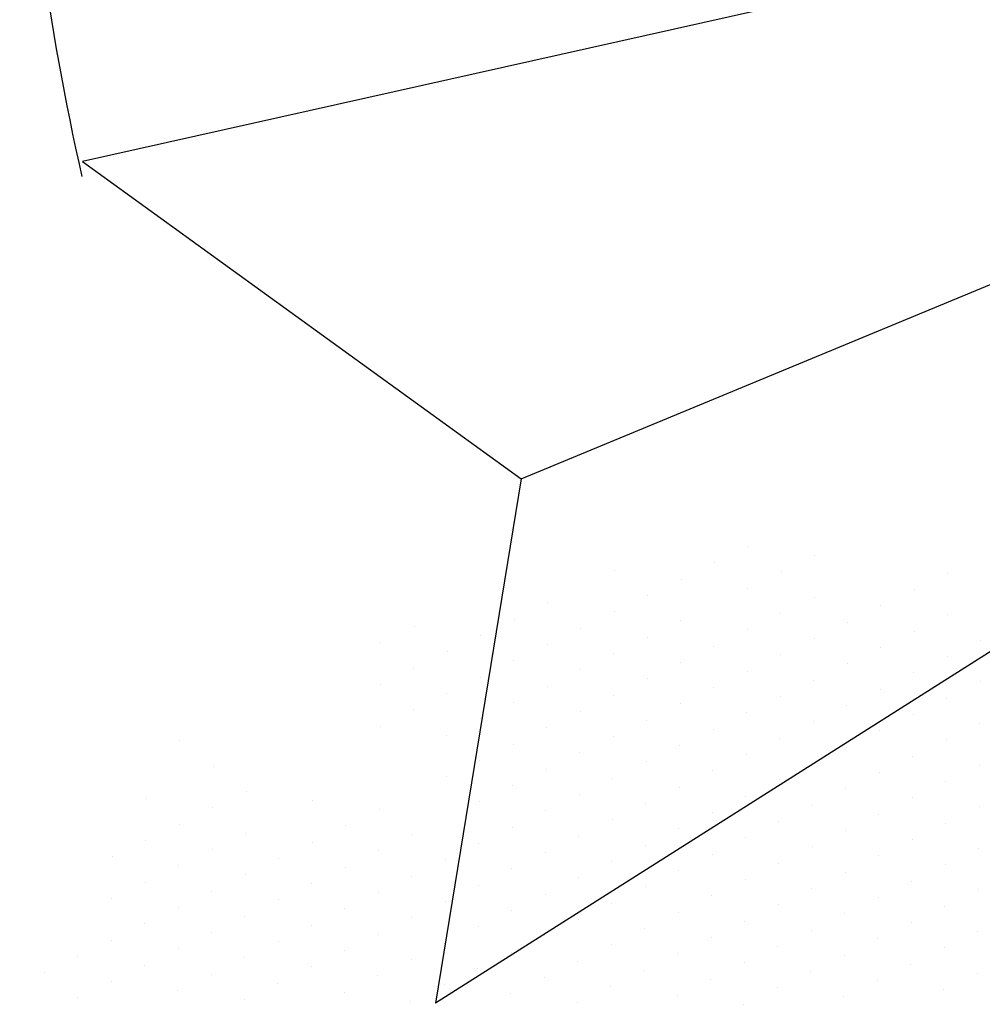
# Model space of a CAD drawing. Units: metres. Extents: x 1298 to 1514, y 1774 to 2074.
# Drawn here: x 1344 to 1346, y 1954 to 1956 of the extents above; entities that cross this region are included whole.
import ezdxf

# ---------------------------------------------------------------- set-up
doc = ezdxf.new("R2010")
doc.units = ezdxf.units.M
doc.layers.add('2CONIFERA', color=92, linetype='Continuous')
doc.layers.add('2OLMO', color=114, linetype='Continuous')

# ---------------------------------------------------------------- blocks, each defined once
blk = doc.blocks.new('ARPLS506')
at = {"linetype": 'Continuous'}
for p, q in [((-0.04272, -0.00752), (-0.47993, -0.10531)), ((-0.39813, -0.16454), (-0.0399, -0.01598)), ((-0.03613, -0.02257), (-0.41411, -0.26233)), ((-0.47993, -0.10531), (-0.39813, -0.16454)), ((-0.39813, -0.16454), (-0.41411, -0.26233))]:
    blk.add_line(p, q, dxfattribs=at)
blk.add_arc((-0.00323, 0), 0.48892, 182.6425, 192.7798, dxfattribs=at)
blk = doc.blocks.new('ARPLS023')
at = {"linetype": 'ByBlock'}
for p, q in [((0.00465, 0.48912), (0.00465, 0.48912)), ((-0.01408, 0.47998), (-0.01408, 0.47998)), ((0.04187, 0.48411), (0.04187, 0.48411)), ((-0.07002, 0.47585), (-0.07002, 0.47585)), ((0.02315, 0.47497), (0.02315, 0.47497)), ((0.11631, 0.47408), (0.11631, 0.47408)), ((-0.0328, 0.47084), (-0.0328, 0.47084)), ((0.00442, 0.46583), (0.00442, 0.46583)), ((0.09759, 0.46494), (0.09759, 0.46494)), ((-0.10746, 0.45757), (-0.10746, 0.45757)), ((-0.05152, 0.4617), (-0.05152, 0.4617)), ((0.04165, 0.46081), (0.04165, 0.46081)), ((-0.07024, 0.45256), (-0.07024, 0.45256)), ((0.07887, 0.4558), (0.07887, 0.4558)), ((-0.12618, 0.44843), (-0.12618, 0.44843)), ((-0.03302, 0.44755), (-0.03302, 0.44755)), ((0.02293, 0.45167), (0.02293, 0.45167)), ((0.06015, 0.44666), (0.06015, 0.44666)), ((0.11609, 0.45079), (0.11609, 0.45079)), ((-0.18213, 0.44431), (-0.18213, 0.44431)), ((-0.08896, 0.44342), (-0.08896, 0.44342)), ((0.0042, 0.44254), (0.0042, 0.44254)), ((0.09737, 0.44165), (0.09737, 0.44165)), ((-0.14491, 0.43929), (-0.14491, 0.43929)), ((-0.05174, 0.43841), (-0.05174, 0.43841)), ((0.04143, 0.43752), (0.04143, 0.43752)), ((0.13459, 0.43664), (0.13459, 0.43664)), ((-0.20085, 0.43517), (-0.20085, 0.43517)), ((-0.16363, 0.43015), (-0.16363, 0.43015)), ((-0.10768, 0.43428), (-0.10768, 0.43428)), ((-0.01452, 0.4334), (-0.01452, 0.4334)), ((0.07865, 0.43251), (0.07865, 0.43251)), ((-0.1264, 0.42514), (-0.1264, 0.42514)), ((-0.07046, 0.42927), (-0.07046, 0.42927)), ((-0.03324, 0.42426), (-0.03324, 0.42426)), ((0.0227, 0.42838), (0.0227, 0.42838)), ((0.11587, 0.4275), (0.11587, 0.4275)), ((-0.18235, 0.42101), (-0.18235, 0.42101)), ((-0.08918, 0.42013), (-0.08918, 0.42013)), ((0.00398, 0.41924), (0.00398, 0.41924)), ((0.05993, 0.42337), (0.05993, 0.42337)), ((-0.14513, 0.416), (-0.14513, 0.416)), ((-0.05196, 0.41512), (-0.05196, 0.41512)), ((0.0412, 0.41423), (0.0412, 0.41423)), ((0.09715, 0.41836), (0.09715, 0.41836)), ((0.13437, 0.41335), (0.13437, 0.41335)), ((-0.20107, 0.41187), (-0.20107, 0.41187)), ((-0.1079, 0.41099), (-0.1079, 0.41099)), ((-0.01474, 0.4101), (-0.01474, 0.4101)), ((0.07843, 0.40922), (0.07843, 0.40922)), ((-0.16385, 0.40686), (-0.16385, 0.40686)), ((-0.07068, 0.40598), (-0.07068, 0.40598)), ((0.02248, 0.40509), (0.02248, 0.40509)), ((0.11565, 0.40421), (0.11565, 0.40421)), ((-0.18257, 0.39772), (-0.18257, 0.39772)), ((-0.12663, 0.40185), (-0.12663, 0.40185)), ((-0.0894, 0.39684), (-0.0894, 0.39684)), ((-0.03346, 0.40096), (-0.03346, 0.40096)), ((0.0597, 0.40008), (0.0597, 0.40008)), ((-0.14535, 0.39271), (-0.14535, 0.39271)), ((-0.05218, 0.39183), (-0.05218, 0.39183)), ((0.00376, 0.39595), (0.00376, 0.39595)), ((0.09693, 0.39507), (0.09693, 0.39507)), ((-0.20129, 0.38858), (-0.20129, 0.38858)), ((-0.10813, 0.3877), (-0.10813, 0.3877)), ((-0.01496, 0.38681), (-0.01496, 0.38681)), ((0.04098, 0.39094), (0.04098, 0.39094)), ((0.0782, 0.38593), (0.0782, 0.38593)), ((0.13415, 0.39006), (0.13415, 0.39006)), ((-0.31318, 0.38033), (-0.31318, 0.38033)), ((-0.16407, 0.38357), (-0.16407, 0.38357)), ((-0.0709, 0.38269), (-0.0709, 0.38269)), ((0.02226, 0.3818), (0.02226, 0.3818)), ((0.11543, 0.38092), (0.11543, 0.38092)), ((-0.12685, 0.37856), (-0.12685, 0.37856)), ((-0.03368, 0.37767), (-0.03368, 0.37767)), ((0.05948, 0.37679), (0.05948, 0.37679)), ((-0.14557, 0.36942), (-0.14557, 0.36942)), ((-0.08963, 0.37355), (-0.08963, 0.37355)), ((0.00354, 0.37266), (0.00354, 0.37266)), ((0.09671, 0.37178), (0.09671, 0.37178)), ((-0.29468, 0.36618), (-0.29468, 0.36618)), ((-0.10835, 0.36441), (-0.10835, 0.36441)), ((-0.0524, 0.36853), (-0.0524, 0.36853)), ((0.04076, 0.36765), (0.04076, 0.36765)), ((0.13393, 0.36676), (0.13393, 0.36676)), ((-0.16429, 0.36028), (-0.16429, 0.36028)), ((-0.07113, 0.35939), (-0.07113, 0.35939)), ((-0.01518, 0.36352), (-0.01518, 0.36352)), ((0.02204, 0.35851), (0.02204, 0.35851)), ((0.07798, 0.36264), (0.07798, 0.36264)), ((-0.12707, 0.35527), (-0.12707, 0.35527)), ((-0.0339, 0.35438), (-0.0339, 0.35438)), ((0.05926, 0.3535), (0.05926, 0.3535)), ((0.11521, 0.35762), (0.11521, 0.35762)), ((-0.33212, 0.3479), (-0.33212, 0.3479)), ((-0.27618, 0.35202), (-0.27618, 0.35202)), ((-0.08985, 0.35025), (-0.08985, 0.35025)), ((0.00332, 0.34937), (0.00332, 0.34937)), ((0.09648, 0.34848), (0.09648, 0.34848)), ((-0.2949, 0.34289), (-0.2949, 0.34289)), ((-0.23896, 0.34701), (-0.23896, 0.34701)), ((-0.20173, 0.342), (-0.20173, 0.342)), ((-0.14579, 0.34613), (-0.14579, 0.34613)), ((-0.05262, 0.34524), (-0.05262, 0.34524)), ((0.04054, 0.34436), (0.04054, 0.34436)), ((0.13371, 0.34347), (0.13371, 0.34347)), ((-0.10857, 0.34112), (-0.10857, 0.34112)), ((-0.07135, 0.3361), (-0.07135, 0.3361)), ((-0.0154, 0.34023), (-0.0154, 0.34023)), ((0.07776, 0.33935), (0.07776, 0.33935)), ((-0.31362, 0.33375), (-0.31362, 0.33375)), ((-0.22046, 0.33286), (-0.22046, 0.33286)), ((-0.12729, 0.33198), (-0.12729, 0.33198)), ((-0.03412, 0.33109), (-0.03412, 0.33109)), ((0.02182, 0.33522), (0.02182, 0.33522)), ((0.11498, 0.33433), (0.11498, 0.33433)), ((-0.2764, 0.32873), (-0.2764, 0.32873)), ((-0.18323, 0.32785), (-0.18323, 0.32785)), ((-0.09007, 0.32696), (-0.09007, 0.32696)), ((0.0031, 0.32608), (0.0031, 0.32608)), ((0.05904, 0.33021), (0.05904, 0.33021)), ((0.09626, 0.32519), (0.09626, 0.32519)), ((-0.33234, 0.32461), (-0.33234, 0.32461)), ((-0.29512, 0.31959), (-0.29512, 0.31959)), ((-0.23918, 0.32372), (-0.23918, 0.32372)), ((-0.14601, 0.32284), (-0.14601, 0.32284)), ((-0.05285, 0.32195), (-0.05285, 0.32195)), ((0.04032, 0.32107), (0.04032, 0.32107)), ((0.13348, 0.32018), (0.13348, 0.32018)), ((-0.35106, 0.31547), (-0.35106, 0.31547)), ((-0.2579, 0.31458), (-0.2579, 0.31458)), ((-0.20195, 0.31871), (-0.20195, 0.31871)), ((-0.10879, 0.31782), (-0.10879, 0.31782)), ((-0.01562, 0.31694), (-0.01562, 0.31694)), ((0.07754, 0.31605), (0.07754, 0.31605)), ((-0.31384, 0.31045), (-0.31384, 0.31045)), ((-0.22068, 0.30957), (-0.22068, 0.30957)), ((-0.16473, 0.3137), (-0.16473, 0.3137)), ((-0.12751, 0.30868), (-0.12751, 0.30868)), ((-0.07157, 0.31281), (-0.07157, 0.31281)), ((0.0216, 0.31193), (0.0216, 0.31193)), ((0.11476, 0.31104), (0.11476, 0.31104)), ((-0.27662, 0.30544), (-0.27662, 0.30544)), ((-0.18345, 0.30456), (-0.18345, 0.30456)), ((-0.09029, 0.30367), (-0.09029, 0.30367)), ((-0.03435, 0.3078), (-0.03435, 0.3078)), ((0.05882, 0.30691), (0.05882, 0.30691)), ((-0.33256, 0.30131), (-0.33256, 0.30131)), ((-0.2394, 0.30043), (-0.2394, 0.30043)), ((-0.14623, 0.29954), (-0.14623, 0.29954)), ((-0.05307, 0.29866), (-0.05307, 0.29866)), ((0.00288, 0.30279), (0.00288, 0.30279)), ((0.0401, 0.29777), (0.0401, 0.29777)), ((0.09604, 0.3019), (0.09604, 0.3019)), ((-0.35128, 0.29218), (-0.35128, 0.29218)), ((-0.29534, 0.2963), (-0.29534, 0.2963)), ((-0.20218, 0.29542), (-0.20218, 0.29542)), ((-0.10901, 0.29453), (-0.10901, 0.29453)), ((-0.01585, 0.29365), (-0.01585, 0.29365)), ((0.07732, 0.29276), (0.07732, 0.29276)), ((0.13326, 0.29689), (0.13326, 0.29689)), ((-0.31406, 0.28716), (-0.31406, 0.28716)), ((-0.25812, 0.29129), (-0.25812, 0.29129)), ((-0.16495, 0.29041), (-0.16495, 0.29041)), ((-0.07179, 0.28952), (-0.07179, 0.28952)), ((0.02138, 0.28864), (0.02138, 0.28864)), ((0.11454, 0.28775), (0.11454, 0.28775)), ((-0.27684, 0.28215), (-0.27684, 0.28215)), ((-0.2209, 0.28628), (-0.2209, 0.28628)), ((-0.18368, 0.28127), (-0.18368, 0.28127)), ((-0.12773, 0.28539), (-0.12773, 0.28539)), ((-0.03457, 0.28451), (-0.03457, 0.28451)), ((0.0586, 0.28362), (0.0586, 0.28362)), ((-0.33278, 0.27802), (-0.33278, 0.27802)), ((-0.23962, 0.27714), (-0.23962, 0.27714)), ((-0.14645, 0.27625), (-0.14645, 0.27625)), ((-0.09051, 0.28038), (-0.09051, 0.28038)), ((0.00265, 0.2795), (0.00265, 0.2795)), ((0.09582, 0.27861), (0.09582, 0.27861)), ((-0.29556, 0.27301), (-0.29556, 0.27301)), ((-0.2024, 0.27213), (-0.2024, 0.27213)), ((-0.10923, 0.27124), (-0.10923, 0.27124)), ((-0.05329, 0.27537), (-0.05329, 0.27537)), ((-0.01607, 0.27036), (-0.01607, 0.27036)), ((0.03988, 0.27448), (0.03988, 0.27448)), ((0.13304, 0.2736), (0.13304, 0.2736)), ((-0.35151, 0.26888), (-0.35151, 0.26888)), ((-0.25834, 0.268), (-0.25834, 0.268)), ((-0.16518, 0.26711), (-0.16518, 0.26711)), ((-0.07201, 0.26623), (-0.07201, 0.26623)), ((0.02116, 0.26534), (0.02116, 0.26534)), ((0.0771, 0.26947), (0.0771, 0.26947)), ((-0.37023, 0.25974), (-0.37023, 0.25974)), ((-0.31428, 0.26387), (-0.31428, 0.26387)), ((-0.22112, 0.26299), (-0.22112, 0.26299)), ((-0.12795, 0.2621), (-0.12795, 0.2621)), ((-0.03479, 0.26122), (-0.03479, 0.26122)), ((0.05838, 0.26033), (0.05838, 0.26033)), ((0.11432, 0.26446), (0.11432, 0.26446)), ((-0.33301, 0.25473), (-0.33301, 0.25473)), ((-0.27706, 0.25886), (-0.27706, 0.25886)), ((-0.23984, 0.25385), (-0.23984, 0.25385)), ((-0.1839, 0.25797), (-0.1839, 0.25797)), ((-0.09073, 0.25709), (-0.09073, 0.25709)), ((0.00243, 0.2562), (0.00243, 0.2562)), ((0.0956, 0.25532), (0.0956, 0.25532)), ((-0.38895, 0.2506), (-0.38895, 0.2506)), ((-0.29578, 0.24972), (-0.29578, 0.24972)), ((-0.20262, 0.24883), (-0.20262, 0.24883)), ((-0.14668, 0.25296), (-0.14668, 0.25296)), ((-0.10945, 0.24795), (-0.10945, 0.24795)), ((-0.05351, 0.25208), (-0.05351, 0.25208)), ((0.03966, 0.25119), (0.03966, 0.25119)), ((0.13282, 0.25031), (0.13282, 0.25031)), ((-0.35173, 0.24559), (-0.35173, 0.24559)), ((-0.25856, 0.24471), (-0.25856, 0.24471)), ((-0.1654, 0.24382), (-0.1654, 0.24382)), ((-0.07223, 0.24294), (-0.07223, 0.24294)), ((-0.01629, 0.24707), (-0.01629, 0.24707)), ((0.07688, 0.24618), (0.07688, 0.24618)), ((-0.31451, 0.24058), (-0.31451, 0.24058)), ((-0.22134, 0.2397), (-0.22134, 0.2397)), ((-0.12817, 0.23881), (-0.12817, 0.23881)), ((-0.03501, 0.23793), (-0.03501, 0.23793)), ((0.02093, 0.24205), (0.02093, 0.24205)), ((0.05816, 0.23704), (0.05816, 0.23704)), ((0.1141, 0.24117), (0.1141, 0.24117)), ((-0.37045, 0.23645), (-0.37045, 0.23645)), ((-0.27728, 0.23557), (-0.27728, 0.23557)), ((-0.18412, 0.23468), (-0.18412, 0.23468)), ((-0.09095, 0.2338), (-0.09095, 0.2338)), ((0.00221, 0.23291), (0.00221, 0.23291))]:
    blk.add_line(p, q, dxfattribs=at)

msp = doc.modelspace()

# ---------------------------------------------------------------- block references
at = {"layer": '2CONIFERA', "xscale": 9.84251968503937, "yscale": 9.84251968503937, "zscale": 9.84251968503937}
msp.add_blockref('ARPLS506', (1349.184, 1956.6798), dxfattribs=at)
at = {"layer": '2OLMO', "xscale": 3.280839895013123, "yscale": 3.280839895013123, "zscale": 3.280839895013123}
msp.add_blockref('ARPLS023', (1345.6667, 1953.3316), dxfattribs=at)

doc.saveas('drawing.dxf')
